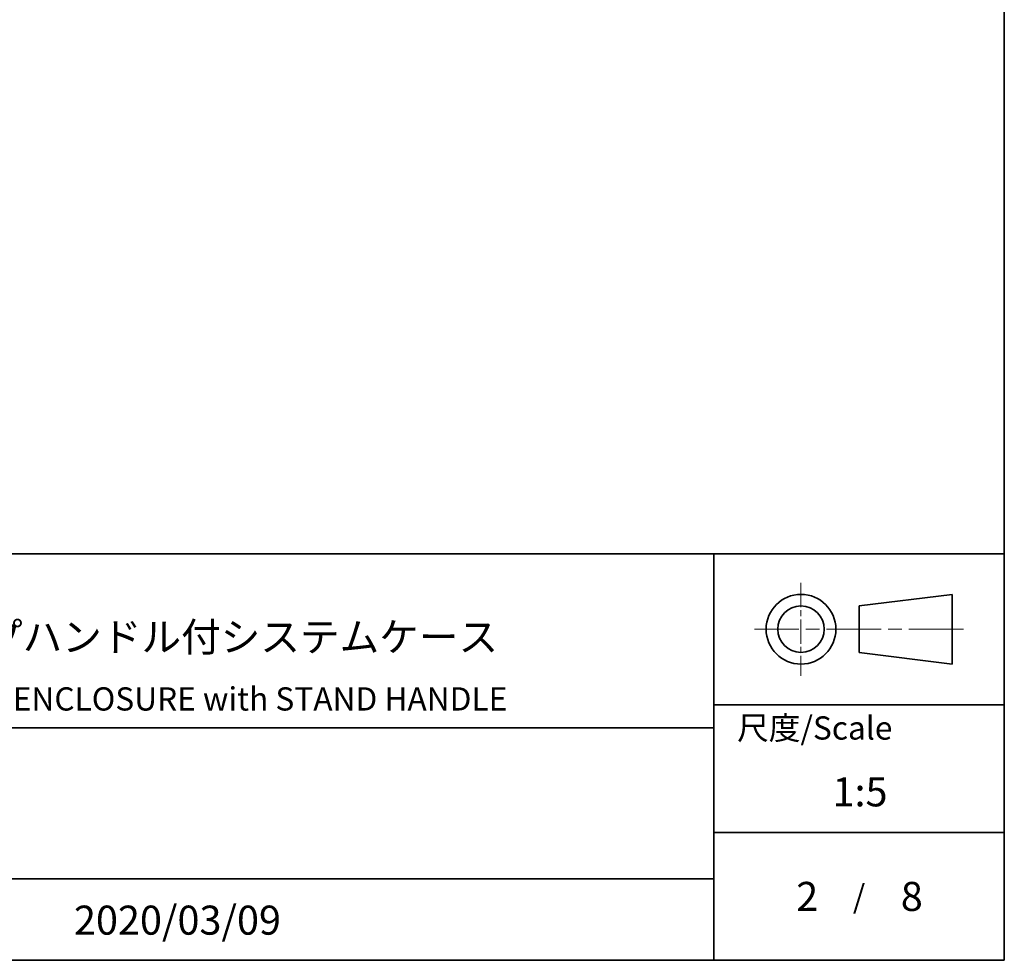
# Model space of a CAD drawing. Units: millimetres. Extents: x 3 to 10043, y 0 to 1686.
# Drawn here: x 3890 to 4314, y 0 to 405 of the extents above; entities that cross this region are included whole.
import ezdxf
from ezdxf.enums import TextEntityAlignment as Align

# ---------------------------------------------------------------- set-up
doc = ezdxf.new("R2010")
doc.units = ezdxf.units.MM
doc.linetypes.add('CHAIN', pattern=[0.3543, 0.2362, -0.0295, 0.0591, -0.0295])
doc.layers.add('Border (ISO)', color=7, linetype='Continuous', lineweight=35)
doc.layers.add('Title (ISO)', color=7, linetype='Continuous', lineweight=35)
doc.styles.add('Note Text (TK)', font='MS PGothic.ttf')
doc.styles.add('文字スタイル67', font='arial.ttf')

# ---------------------------------------------------------------- blocks, each defined once
blk = doc.blocks.new('図面枠 tk図枠')
at = {"layer": 'Border (ISO)'}
for p in [(405.5, 289), (14.5, 8)]:
    blk.add_line(p, (405.5, 8), dxfattribs=at)
blk = doc.blocks.new('表題欄 tk表題欄')
at = {"layer": 'Title (ISO)'}
for p, q in [((74.709, 244.053), (255.709, 244.053)), ((230.709, 244.053), (230.709, 209.053)), ((255.709, 244.053), (255.709, 209.053)), ((243.209, 239.553), (251.209, 240.553)), ((251.209, 234.553), (251.209, 240.553)), ((243.209, 239.553), (243.209, 235.553)), ((243.209, 235.553), (251.209, 234.553)), ((230.709, 231.053), (255.709, 231.053)), ((74.709, 229.053), (230.709, 229.053)), ((230.709, 220.053), (255.709, 220.053)), ((149.709, 216.053), (230.709, 216.053)), ((255.709, 209.053), (74.709, 209.053))]:
    blk.add_line(p, q, dxfattribs=at)
at = {"layer": 'Title (ISO)', "color": 4, "linetype": 'CHAIN', "lineweight": 18, "ltscale": 8.88956}
blk.add_line((238.209, 241.553), (238.209, 233.553), dxfattribs=at)
at = {"layer": 'Title (ISO)', "color": 4, "linetype": 'CHAIN', "lineweight": 18, "ltscale": 20.001633}
blk.add_line((252.209, 237.553), (234.209, 237.553), dxfattribs=at)
at = {"layer": 'Title (ISO)'}
for radius in [3, 2]:
    blk.add_circle((238.209, 237.553), radius, dxfattribs=at)
at = {"layer": 'Title (ISO)', "color": 1, "insert": (232.709, 229.053), "char_height": 2, "attachment_point": 4, "line_spacing_factor": 1.5, "style": 'Note Text (TK)'}
blk.add_mtext('\\fＭＳ Ｐゴシック|b0|i0;\\H2.0000;尺度/Scale', dxfattribs=at)
at = {"layer": 'Title (ISO)', "color": 7, "insert": (243.209, 214.553), "char_height": 2, "attachment_point": 5, "line_spacing_factor": 1.5, "style": 'Note Text (TK)'}
blk.add_mtext('\\fＭＳ Ｐゴシック|b0|i0;\\H2.0000;/', dxfattribs=at)
at = {"layer": 'Title (ISO)', "color": 7}
for tag, p, height, style in [('<品名>_001', (157.567, 235.639), 2.5, 'Note Text (TK)'), ('<Title>_001', (157.493, 230.552), 2, '文字スタイル67'), ('<総ページ数>_001', (246.8, 213.303), 2.5, 'Note Text (TK)'), ('<ページ_No.>_001', (237.949, 213.303), 2.5, 'Note Text (TK)'), ('作成日_001', (175.625, 211.281), 2.5, 'Note Text (TK)')]:
    blk.add_attdef(tag, p, '', height=height, dxfattribs=dict(at, style=style))
at = {"layer": 'Title (ISO)', "color": 7, "style": 'Note Text (TK)'}
blk.add_attdef('<尺度>', text='', height=2.5, dxfattribs=at).set_placement((243.209, 223.553), align=Align.MIDDLE_CENTER)

msp = doc.modelspace()

# ---------------------------------------------------------------- block references
at = {"xscale": 5, "yscale": 5, "zscale": 5}
msp.add_blockref('図面枠 tk図枠', (2286.1925, -40.1168), dxfattribs=at)
ref = msp.add_blockref('表題欄 tk表題欄', (3035.1484, -1045.3805), dxfattribs=dict(xscale=5, yscale=5, zscale=5))
ref.add_attrib('<品名>_001', 'ステップハンドル付システムケース', (3822.9823, 132.8164), dxfattribs={"layer": 'Title (ISO)', "color": 7, "height": 12.5, "style": 'Note Text (TK)'})
ref.add_attrib('<尺度>_001', '1:5', (4239.7579, 66.1332), dxfattribs={"layer": 'Title (ISO)', "color": 7, "height": 12.5, "style": 'Note Text (TK)'})
ref.add_attrib('作成日_001', '2020/03/09', (3913.309, 10.9201), dxfattribs={"layer": 'Title (ISO)', "color": 7, "height": 12.5, "style": 'Note Text (TK)'})
ref.add_attrib('<Title>_001', 'DESKTOP ENCLOSURE with STAND HANDLE', (3822.6148, 107.3798), dxfattribs={"layer": 'Title (ISO)', "color": 7, "height": 10, "style": '文字スタイル67'})
ref.add_attrib('<ページ_No.>_001', '2', (4224.1471, 21.1332), dxfattribs={"layer": 'Title (ISO)', "color": 7, "height": 12.5, "style": 'Note Text (TK)'})
ref.add_attrib('<総ページ数>_001', '8', (4269.1471, 21.1332), dxfattribs={"layer": 'Title (ISO)', "color": 7, "height": 12.5, "style": 'Note Text (TK)'})

doc.saveas('drawing.dxf')
